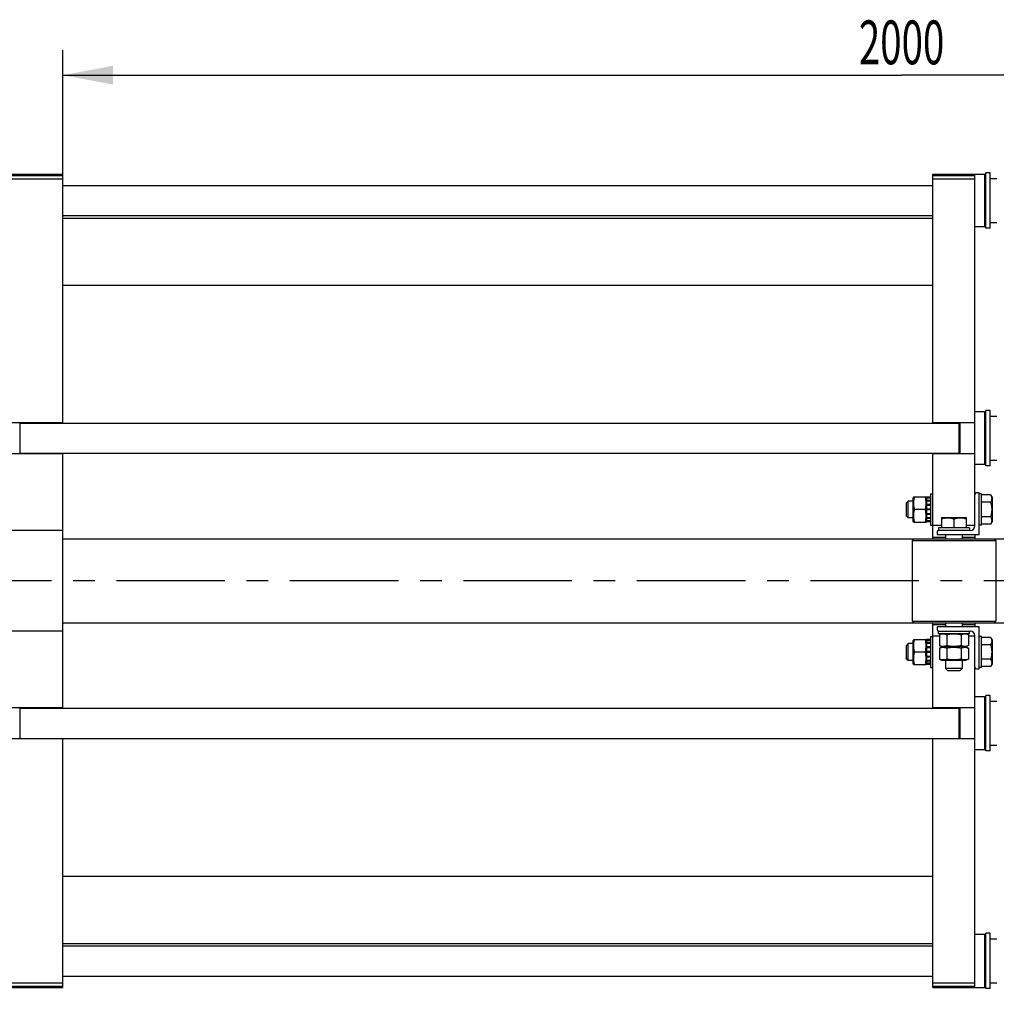
# Model space of a CAD drawing. Units: millimetres. Extents: x 0 to 7368, y -5 to 5211.
# Drawn here: x 768 to 2136, y 757 to 2137 of the extents above; entities that cross this region are included whole.
import ezdxf
from ezdxf.enums import TextEntityAlignment as Align

# ---------------------------------------------------------------- set-up
doc = ezdxf.new("R2010")
doc.units = ezdxf.units.MM
doc.header["$LTSCALE"] = 405.263158
doc.linetypes.add('CENTER', pattern=[0.6, 0.375, -0.075, 0.075, -0.075])
doc.layers.get('0').update_dxf_attribs({"linetype": 'CONTINUOUS'})
doc.layers.add('AXIS', color=7, linetype='CONTINUOUS')
doc.layers.add('DIMS', color=7, linetype='CONTINUOUS')
doc.dimstyles.new('DIMSTYLE_1', dxfattribs={"dimtxt": 61.403509, "dimasz": 70.175439, "dimexe": 2, "dimexo": 0, "dimgap": 0.875, "dimtad": 1, "dimdec": 0, "dimlfac": 0.850746, "dimdsep": 46, "dimtxsty": 'Standard', "dimblk": '_FILLED', "dimblk1": '_FILLED', "dimblk2": '_FILLED', "dimcen": 0.09, "dimclrt": 5, "dimadec": 0, "dimazin": 0, "dimtp": 2, "dimtm": 2, "dimtfac": 1, "dimtdec": 0, "dimtofl": 0, "dimtmove": 0, "dimatfit": 3, "dimldrblk": '_FILLED', "dimfxl": 1, "dimtolj": 1, "dimarcsym": 0})
doc.dimstyles.new('DIMSTYLE_4', dxfattribs={"dimtxt": 61.403509, "dimasz": 70.175439, "dimexe": 2, "dimexo": 0, "dimgap": 0.875, "dimtad": 1, "dimlfac": 0.850746, "dimdsep": 46, "dimtxsty": 'Standard', "dimblk": '_FILLED', "dimblk1": '_FILLED', "dimblk2": '_FILLED', "dimcen": 0.09, "dimclrt": 5, "dimadec": 0, "dimazin": 0, "dimtp": 1.2, "dimtm": 1.2, "dimtfac": 1, "dimtofl": 0, "dimtmove": 0, "dimatfit": 3, "dimldrblk": '_FILLED', "dimfxl": 1, "dimtolj": 1, "dimarcsym": 0})
doc.dimstyles.new('DIMSTYLE_5', dxfattribs={"dimtxt": 61.403509, "dimasz": 70.175439, "dimexe": 2, "dimexo": 0, "dimgap": 0.875, "dimtad": 1, "dimlfac": 0.850746, "dimdsep": 46, "dimtxsty": 'Standard', "dimblk": '_FILLED', "dimblk1": '_FILLED', "dimblk2": '_FILLED', "dimcen": 0.09, "dimclrt": 5, "dimadec": 0, "dimazin": 0, "dimtp": 0.2, "dimtm": 0.2, "dimtfac": 1, "dimtofl": 0, "dimtmove": 0, "dimatfit": 3, "dimldrblk": '_FILLED', "dimfxl": 1, "dimtolj": 1, "dimarcsym": 0})

# ---------------------------------------------------------------- blocks, each defined once
blk = doc.blocks.new('_FILLED')
at = {"color": 0, "linetype": 'ByBlock'}
blk.add_solid([(0, 0), (-1, 0.1875), (-1, -0.1875)], dxfattribs=at)
blk = doc.blocks.new('*D8')
at = {"layer": 'DIMS', "color": 2, "linetype": 'Continuous'}
for p, q in [((687, 827.6), (687, 588.9)), ((651.8, 792), (651.8, 588.9)), ((651.8, 624), (503.1, 624)), ((503.1, 624), (669.4, 624)), ((792.3, 624), (669.4, 624)), ((687, 624), (792.3, 624))]:
    blk.add_line(p, q, dxfattribs=at)
at = {"layer": 'DIMS', "color": 2, "linetype": 'Continuous', "xscale": 70.1754385965, "yscale": 70.1754385965, "zscale": 70.1754385965}
blk.add_blockref('_FILLED', (651.8, 624), dxfattribs=at)
at = {"layer": 'DIMS', "color": 2, "linetype": 'Continuous', "xscale": 70.1754385965, "yscale": 70.1754385965, "zscale": 70.1754385965, "rotation": 180}
blk.add_blockref('_FILLED', (687, 624), dxfattribs=at)
at = {"layer": 'DIMS', "color": 5, "linetype": 'Continuous', "width": 0.607422}
blk.add_text('30', height=61.4, dxfattribs=at).set_placement((577.7, 639.3), align=Align.RIGHT)
blk = doc.blocks.new('*D9')
at = {"layer": 'DIMS', "color": 2, "linetype": 'Continuous'}
for p, q in [((3243.5, 1297.7), (3243.5, 588.9)), ((687, 827.6), (687, 588.9)), ((687, 624), (1965.3, 624)), ((3243.5, 624), (1965.3, 624))]:
    blk.add_line(p, q, dxfattribs=at)
at = {"layer": 'DIMS', "color": 2, "linetype": 'Continuous', "xscale": 70.1754385965, "yscale": 70.1754385965, "zscale": 70.1754385965, "rotation": 180}
blk.add_blockref('_FILLED', (687, 624), dxfattribs=at)
at = {"layer": 'DIMS', "color": 2, "linetype": 'Continuous', "xscale": 70.1754385965, "yscale": 70.1754385965, "zscale": 70.1754385965}
blk.add_blockref('_FILLED', (3243.5, 624), dxfattribs=at)
at = {"layer": 'DIMS', "color": 5, "linetype": 'Continuous', "width": 0.572266}
blk.add_text('2175', height=61.4, dxfattribs=at).set_placement((1965.3, 639.3), align=Align.CENTER)
blk = doc.blocks.new('*D10')
at = {"layer": 'DIMS', "color": 2, "linetype": 'Continuous'}
for p, q in [((828.1, 1914.1), (828.1, 2094.3)), ((3179, 1413.7), (3179, 2094.3)), ((828.1, 2059.2), (2003.5, 2059.2)), ((3179, 2059.2), (2003.5, 2059.2))]:
    blk.add_line(p, q, dxfattribs=at)
at = {"layer": 'DIMS', "color": 2, "linetype": 'Continuous', "xscale": 70.1754385965, "yscale": 70.1754385965, "zscale": 70.1754385965, "rotation": 180}
blk.add_blockref('_FILLED', (828.1, 2059.2), dxfattribs=at)
at = {"layer": 'DIMS', "color": 2, "linetype": 'Continuous', "xscale": 70.1754385965, "yscale": 70.1754385965, "zscale": 70.1754385965}
blk.add_blockref('_FILLED', (3179, 2059.2), dxfattribs=at)
at = {"layer": 'DIMS', "color": 5, "linetype": 'Continuous', "width": 0.644531}
blk.add_text('2000', height=61.4, dxfattribs=at).set_placement((2003.5, 2074.5), align=Align.CENTER)

msp = doc.modelspace()

# ---------------------------------------------------------------- linework, layer by layer
at = {"color": 7, "linetype": 'Continuous'}
for p, q in [((732.416, 1920.45), (828.096, 1920.45)), ((828.096, 1571.345), (828.096, 1920.45)), ((2047.496, 1571.345), (2047.496, 1920.45)), ((2047.496, 1920.45), (2119.668, 1920.45)), ((2106.268, 1427.353), (2106.268, 1920.45)), ((2119.668, 1920.45), (2119.668, 1846.397)), ((2121.549, 1918.569), (2119.668, 1920.45)), ((2121.549, 1844.634), (2121.549, 1922.213)), ((2127.426, 1922.213), (2121.549, 1922.213)), ((2127.426, 1844.634), (2127.426, 1922.213)), ((745.816, 1918.636), (828.096, 1918.636)), ((745.816, 1914.069), (828.096, 1914.069)), ((2047.496, 1918.636), (2106.268, 1918.636)), ((2047.496, 1914.069), (2106.268, 1914.069)), ((2127.426, 1914.279), (2136.83, 1914.279)), ((828.096, 1904.582), (2047.496, 1904.582)), ((828.096, 1862.266), (2047.496, 1862.266)), ((828.096, 1858.739), (2047.496, 1858.739)), ((2127.426, 1852.568), (2133.6, 1852.568)), ((2119.668, 1846.397), (2106.268, 1846.397)), ((2121.549, 1848.278), (2119.668, 1846.397)), ((2127.426, 1844.634), (2121.549, 1844.634)), ((828.096, 1764.704), (2047.496, 1764.704)), ((2121.549, 1511.397), (2121.549, 1588.976)), ((2127.426, 1588.976), (2121.549, 1588.976)), ((2127.426, 1511.397), (2127.426, 1588.976)), ((2119.668, 1587.213), (2106.268, 1587.213)), ((2119.668, 1587.213), (2119.668, 1513.16)), ((2121.549, 1585.332), (2119.668, 1587.213)), ((2127.426, 1581.042), (2136.83, 1581.042)), ((828.096, 1571.932), (745.816, 1571.932)), ((768.149, 1528.441), (768.149, 1571.932)), ((768.149, 1571.345), (2083.935, 1571.345)), ((2106.268, 1571.932), (2047.496, 1571.932)), ((2083.935, 1571.932), (2083.935, 1528.441)), ((2085.11, 1571.932), (2085.11, 1528.441)), ((828.096, 1528.441), (745.816, 1528.441)), ((768.149, 1529.029), (2083.935, 1529.029)), ((828.096, 1171.696), (828.096, 1529.029)), ((2047.496, 1409.134), (2047.496, 1529.029)), ((2106.268, 1528.441), (2047.496, 1528.441)), ((2127.426, 1519.332), (2133.6, 1519.332)), ((2119.668, 1513.16), (2106.268, 1513.16)), ((2121.549, 1515.041), (2119.668, 1513.16)), ((2127.426, 1511.397), (2121.549, 1511.397)), ((2020.504, 1467.908), (2019.873, 1466.554)), ((2019.873, 1433.995), (2019.873, 1466.554)), ((2020.504, 1467.906), (2038.05, 1467.906)), ((2038.68, 1466.554), (2038.049, 1467.908)), ((2038.68, 1432.947), (2038.68, 1467.602)), ((2043.97, 1467.602), (2038.68, 1467.602)), ((2043.97, 1466.508), (2038.68, 1466.508)), ((2043.97, 1466.058), (2038.68, 1466.058)), ((2043.97, 1472.02), (2043.97, 1428.529)), ((2043.97, 1472.02), (2047.496, 1472.02)), ((2112.145, 1473.783), (2108.384, 1473.783)), ((2112.145, 1415.011), (2112.145, 1473.783)), ((2115.672, 1472.02), (2112.145, 1472.02)), ((2115.672, 1428.529), (2115.672, 1472.02)), ((2128.281, 1470.634), (2115.672, 1470.634)), ((2128.281, 1470.634), (2130.365, 1467.025)), ((2130.365, 1467.025), (2130.365, 1433.525)), ((2012.821, 1462.029), (2009.882, 1459.09)), ((2009.882, 1459.09), (2009.882, 1441.459)), ((2012.821, 1438.52), (2012.821, 1462.029)), ((2019.873, 1462.029), (2012.821, 1462.029)), ((2036.778, 1450.275), (2021.776, 1450.275)), ((2043.97, 1462.943), (2038.68, 1462.943)), ((2043.97, 1462.112), (2038.68, 1462.112)), ((2043.97, 1457.449), (2038.68, 1457.449)), ((2038.68, 1456.516), (2043.97, 1456.516)), ((2043.97, 1456.363), (2038.68, 1456.363)), ((2043.97, 1450.862), (2038.68, 1450.862)), ((2038.68, 1450.275), (2043.97, 1450.275)), ((2043.97, 1449.687), (2038.68, 1449.687)), ((2128.281, 1460.454), (2115.672, 1460.454)), ((2012.821, 1438.52), (2009.882, 1441.459)), ((2019.873, 1438.52), (2012.821, 1438.52)), ((2043.97, 1444.186), (2038.68, 1444.186)), ((2038.68, 1444.033), (2043.97, 1444.033)), ((2043.97, 1443.1), (2038.68, 1443.1)), ((2043.97, 1438.438), (2038.68, 1438.438)), ((2043.97, 1437.606), (2038.68, 1437.606)), ((2059.251, 1438.599), (2060.132, 1439.108)), ((2059.251, 1438.599), (2059.251, 1424.415)), ((2060.132, 1439.108), (2093.632, 1439.108)), ((2076.882, 1437.024), (2076.882, 1424.415)), ((2094.514, 1438.599), (2093.632, 1439.108)), ((2094.514, 1424.415), (2094.514, 1438.599)), ((2128.281, 1440.095), (2115.672, 1440.095)), ((2020.504, 1432.642), (2019.873, 1433.995)), ((2020.504, 1432.643), (2038.05, 1432.643)), ((2038.68, 1433.995), (2038.049, 1432.642)), ((2043.97, 1434.491), (2038.68, 1434.491)), ((2043.97, 1434.041), (2038.68, 1434.041)), ((2043.97, 1432.947), (2038.68, 1432.947)), ((2043.97, 1428.529), (2047.496, 1428.529)), ((2059.251, 1427.941), (2047.496, 1427.941)), ((2055.137, 1424.415), (2055.137, 1420.889)), ((2098.628, 1424.415), (2055.137, 1424.415)), ((2106.268, 1427.941), (2094.514, 1427.941)), ((2098.628, 1424.415), (2098.628, 1420.889)), ((2115.672, 1428.529), (2112.145, 1428.529)), ((2128.281, 1429.915), (2115.672, 1429.915)), ((2130.365, 1433.525), (2128.281, 1429.915)), ((828.096, 1420.889), (745.816, 1420.889)), ((828.096, 1409.134), (3178.973, 1409.134)), ((2020.461, 1409.134), (2018.11, 1406.783)), ((2047.496, 1411.485), (2065.128, 1411.485)), ((2053.373, 1418.773), (2053.373, 1415.011)), ((2053.373, 1415.011), (2112.145, 1415.011)), ((2099.803, 1420.889), (2055.137, 1420.889)), ((2065.128, 1415.011), (2065.128, 1409.134)), ((2088.637, 1415.011), (2088.637, 1409.134)), ((2088.637, 1411.485), (2106.268, 1411.485)), ((2106.268, 1415.011), (2106.268, 1409.134)), ((2133.303, 1409.134), (2135.654, 1406.783)), ((2018.11, 1406.783), (2018.11, 1293.941)), ((2018.11, 1406.783), (2135.654, 1406.783)), ((2135.654, 1406.783), (2135.654, 1293.941)), ((828.096, 1291.59), (3178.973, 1291.59)), ((2018.11, 1293.941), (2135.654, 1293.941)), ((2020.461, 1291.59), (2018.11, 1293.941)), ((2047.496, 1171.696), (2047.496, 1291.59)), ((2047.496, 1289.239), (2065.128, 1289.239)), ((2112.145, 1285.713), (2053.373, 1285.713)), ((2053.373, 1285.713), (2053.373, 1281.952)), ((2065.128, 1291.59), (2065.128, 1285.713)), ((2088.637, 1291.59), (2088.637, 1285.713)), ((2088.637, 1289.239), (2106.268, 1289.239)), ((2106.268, 1291.59), (2106.268, 1285.713)), ((2112.145, 1226.941), (2112.145, 1285.713)), ((2133.303, 1291.59), (2135.654, 1293.941)), ((828.096, 1279.836), (745.816, 1279.836)), ((2043.97, 1272.196), (2047.496, 1272.196)), ((2043.97, 1272.196), (2043.97, 1228.704)), ((2056.523, 1272.783), (2047.496, 1272.783)), ((2055.137, 1279.836), (2099.803, 1279.836)), ((2055.137, 1276.31), (2055.137, 1279.836)), ((2055.137, 1276.31), (2098.628, 1276.31)), ((2060.602, 1276.31), (2056.523, 1274.407)), ((2056.523, 1274.407), (2056.523, 1259.405)), ((2066.703, 1274.407), (2066.703, 1259.405)), ((2087.062, 1274.407), (2087.062, 1259.405)), ((2093.162, 1276.31), (2097.241, 1274.407)), ((2097.241, 1274.407), (2097.241, 1259.405)), ((2106.268, 1272.783), (2097.241, 1272.783)), ((2098.628, 1276.31), (2098.628, 1279.836)), ((2106.268, 780.275), (2106.268, 1273.371)), ((2115.672, 1272.196), (2112.145, 1272.196)), ((2115.672, 1228.704), (2115.672, 1272.196)), ((2128.281, 1270.809), (2115.672, 1270.809)), ((2128.281, 1270.809), (2130.365, 1267.2)), ((2012.821, 1262.204), (2009.882, 1259.266)), ((2009.882, 1259.266), (2009.882, 1241.634)), ((2019.873, 1262.204), (2012.821, 1262.204)), ((2012.821, 1238.696), (2012.821, 1262.204)), ((2020.504, 1268.083), (2019.873, 1266.73)), ((2019.873, 1234.17), (2019.873, 1266.73)), ((2020.504, 1268.082), (2038.05, 1268.082)), ((2038.68, 1266.73), (2038.049, 1268.083)), ((2043.97, 1267.778), (2038.68, 1267.778)), ((2038.68, 1233.122), (2038.68, 1267.778)), ((2043.97, 1266.684), (2038.68, 1266.684)), ((2043.97, 1266.234), (2038.68, 1266.234)), ((2043.97, 1263.118), (2038.68, 1263.118)), ((2043.97, 1262.287), (2038.68, 1262.287)), ((2043.97, 1257.624), (2038.68, 1257.624)), ((2038.68, 1256.691), (2043.97, 1256.691)), ((2043.97, 1256.538), (2038.68, 1256.538)), ((2056.523, 1259.405), (2060.602, 1257.503)), ((2060.602, 1257.503), (2056.523, 1255.6)), ((2093.162, 1257.503), (2060.602, 1257.503)), ((2097.241, 1259.405), (2093.162, 1257.503)), ((2093.162, 1257.503), (2097.241, 1255.6)), ((2128.281, 1260.63), (2115.672, 1260.63)), ((2130.365, 1267.2), (2130.365, 1233.7)), ((2036.778, 1250.45), (2021.776, 1250.45)), ((2043.97, 1251.038), (2038.68, 1251.038)), ((2038.68, 1250.45), (2043.97, 1250.45)), ((2043.97, 1249.862), (2038.68, 1249.862)), ((2043.97, 1244.362), (2038.68, 1244.362)), ((2038.68, 1244.208), (2043.97, 1244.208)), ((2043.97, 1243.276), (2038.68, 1243.276)), ((2056.523, 1255.6), (2056.523, 1240.598)), ((2066.703, 1255.6), (2066.703, 1240.598)), ((2087.062, 1255.6), (2087.062, 1240.598)), ((2097.241, 1255.6), (2097.241, 1240.598)), ((2012.821, 1238.696), (2009.882, 1241.634)), ((2019.873, 1238.696), (2012.821, 1238.696)), ((2020.504, 1232.817), (2019.873, 1234.17)), ((2020.504, 1232.818), (2038.05, 1232.818)), ((2038.68, 1234.17), (2038.049, 1232.817)), ((2043.97, 1238.613), (2038.68, 1238.613)), ((2043.97, 1237.782), (2038.68, 1237.782)), ((2043.97, 1234.666), (2038.68, 1234.666)), ((2043.97, 1234.216), (2038.68, 1234.216)), ((2043.97, 1233.122), (2038.68, 1233.122)), ((2043.97, 1228.704), (2047.496, 1228.704)), ((2056.523, 1240.598), (2060.602, 1238.696)), ((2093.162, 1238.696), (2060.602, 1238.696)), ((2065.128, 1238.696), (2065.128, 1227.529)), ((2088.637, 1238.696), (2088.637, 1227.529)), ((2097.241, 1240.598), (2093.162, 1238.696)), ((2115.672, 1228.704), (2112.145, 1228.704)), ((2128.281, 1240.27), (2115.672, 1240.27)), ((2128.281, 1230.091), (2115.672, 1230.091)), ((2130.365, 1233.7), (2128.281, 1230.091)), ((2088.637, 1227.529), (2065.128, 1227.529)), ((2068.066, 1224.59), (2065.128, 1227.529)), ((2068.066, 1224.59), (2085.698, 1224.59)), ((2085.698, 1224.59), (2088.637, 1227.529)), ((2108.384, 1226.941), (2112.145, 1226.941)), ((2119.668, 1187.564), (2106.268, 1187.564)), ((2121.549, 1185.683), (2119.668, 1187.564)), ((2119.668, 1187.564), (2119.668, 1113.511)), ((2127.426, 1189.327), (2121.549, 1189.327)), ((2121.549, 1111.748), (2121.549, 1189.327)), ((2127.426, 1111.748), (2127.426, 1189.327)), ((2127.426, 1181.393), (2136.83, 1181.393)), ((828.096, 1172.283), (745.816, 1172.283)), ((768.149, 1128.792), (768.149, 1172.283)), ((768.149, 1171.696), (2083.935, 1171.696)), ((2106.268, 1172.283), (2047.496, 1172.283)), ((2083.935, 1172.283), (2083.935, 1128.792)), ((2085.11, 1172.283), (2085.11, 1128.792)), ((828.096, 1128.792), (745.816, 1128.792)), ((768.149, 1129.38), (2083.935, 1129.38)), ((828.096, 780.275), (828.096, 1129.38)), ((2047.496, 780.275), (2047.496, 1129.38)), ((2106.268, 1128.792), (2047.496, 1128.792)), ((2127.426, 1119.682), (2133.6, 1119.682)), ((2119.668, 1113.511), (2106.268, 1113.511)), ((2121.549, 1115.392), (2119.668, 1113.511)), ((2127.426, 1111.748), (2121.549, 1111.748)), ((828.096, 936.02), (2047.496, 936.02)), ((2127.426, 856.09), (2121.549, 856.09)), ((2121.549, 778.511), (2121.549, 856.09)), ((2127.426, 778.511), (2127.426, 856.09)), ((2119.668, 854.327), (2106.268, 854.327)), ((2121.549, 852.446), (2119.668, 854.327)), ((2119.668, 854.327), (2119.668, 780.275)), ((2127.426, 848.156), (2136.83, 848.156)), ((828.096, 841.985), (2047.496, 841.985)), ((828.096, 838.459), (2047.496, 838.459)), ((828.096, 796.143), (2047.496, 796.143)), ((732.416, 780.275), (828.096, 780.275)), ((745.816, 786.656), (828.096, 786.656)), ((745.816, 782.088), (828.096, 782.088)), ((2047.496, 786.656), (2106.268, 786.656)), ((2047.496, 782.088), (2106.268, 782.088)), ((2047.496, 780.275), (2119.668, 780.275)), ((2121.549, 782.155), (2119.668, 780.275)), ((2127.426, 778.511), (2121.549, 778.511)), ((2127.426, 786.446), (2133.6, 786.446))]:
    msp.add_line(p, q, dxfattribs=at)
for centre, radius, start, end in [((2108.384, 1471.668), 2.116, 90, 180), ((2099.803, 1427.353), 6.465, 270, 360), ((2055.489, 1418.773), 2.116, 90, 180), ((2055.489, 1281.952), 2.116, 180, 270), ((2099.803, 1273.371), 6.465, 0, 90), ((2108.384, 1229.057), 2.116, 180, 270)]:
    msp.add_arc(centre, radius, start, end, dxfattribs=at)
for centre, start_param, end_param in [((2136.83, 1883.424), 4.60123598, 4.71238898), ((2133.6, 1883.424), -1.64368989, -1.55199495), ((2136.83, 1550.187), 4.60123598, 4.71238898), ((2133.6, 1550.187), -1.64368989, -1.55199495), ((2136.83, 1150.538), 4.60123598, 4.71238898), ((2133.6, 1150.538), -1.64368989, -1.55199495), ((2136.83, 817.301), 4.60123598, 4.71238898), ((2133.6, 817.301), -1.64368989, -1.55199495)]:
    msp.add_ellipse(centre, major_axis=(84.774, 0), ratio=0.36397023, start_param=start_param, end_param=end_param, dxfattribs=at)
for points, knots in [([(2021.776, 1450.275), (2021.388, 1451.715), (2020.745, 1454.627), (2020.384, 1459.09), (2020.745, 1463.553), (2021.388, 1466.466), (2021.776, 1467.906)], [0, 0, 0, 0, 0.25062544, 0.5, 0.74937456, 1, 1, 1, 1]), ([(2036.778, 1450.275), (2037.166, 1451.715), (2037.809, 1454.627), (2038.17, 1459.09), (2037.809, 1463.553), (2037.166, 1466.466), (2036.778, 1467.906)], [0, 0, 0, 0, 0.25062544, 0.5, 0.74937456, 1, 1, 1, 1]), ([(2128.281, 1470.634), (2128.742, 1469.835), (2129.34, 1468.595), (2129.78, 1466.849), (2129.893, 1465.544), (2129.78, 1464.239), (2129.34, 1462.493), (2128.742, 1461.253), (2128.281, 1460.454)], [0, 0, 0, 0, 0.257083, 0.37971741, 0.5, 0.62028259, 0.742917, 1, 1, 1, 1]), ([(2021.776, 1432.643), (2021.388, 1434.083), (2020.745, 1436.996), (2020.384, 1441.459), (2020.745, 1445.922), (2021.388, 1448.834), (2021.776, 1450.275)], [0, 0, 0, 0, 0.25062544, 0.5, 0.74937456, 1, 1, 1, 1]), ([(2036.778, 1432.643), (2037.166, 1434.083), (2037.809, 1436.996), (2038.17, 1441.459), (2037.809, 1445.922), (2037.166, 1448.834), (2036.778, 1450.275)], [0, 0, 0, 0, 0.25062544, 0.5, 0.74937456, 1, 1, 1, 1]), ([(2128.281, 1460.454), (2128.758, 1458.8), (2129.555, 1455.442), (2130.006, 1450.275), (2129.555, 1445.107), (2128.758, 1441.749), (2128.281, 1440.095)], [0, 0, 0, 0, 0.25005882, 0.5, 0.74994118, 1, 1, 1, 1]), ([(2059.251, 1437.024), (2060.677, 1437.499), (2063.575, 1438.295), (2068.066, 1438.75), (2072.558, 1438.295), (2075.456, 1437.499), (2076.882, 1437.024)], [0, 0, 0, 0, 0.25094311, 0.5, 0.74905689, 1, 1, 1, 1]), ([(2076.882, 1437.024), (2078.308, 1437.499), (2081.206, 1438.295), (2085.698, 1438.75), (2090.19, 1438.295), (2093.088, 1437.499), (2094.514, 1437.024)], [0, 0, 0, 0, 0.25094311, 0.5, 0.74905689, 1, 1, 1, 1]), ([(2128.281, 1440.095), (2128.742, 1439.296), (2129.34, 1438.056), (2129.78, 1436.31), (2129.893, 1435.005), (2129.78, 1433.7), (2129.34, 1431.954), (2128.742, 1430.714), (2128.281, 1429.915)], [0, 0, 0, 0, 0.257083, 0.37971741, 0.5, 0.62028259, 0.742917, 1, 1, 1, 1]), ([(2066.703, 1274.407), (2065.889, 1274.787), (2064.637, 1275.27), (2062.906, 1275.62), (2061.613, 1275.709), (2060.319, 1275.62), (2058.589, 1275.27), (2057.337, 1274.787), (2056.523, 1274.407)], [0, 0, 0, 0, 0.25483588, 0.3781974, 0.5, 0.6218026, 0.74516412, 1, 1, 1, 1]), ([(2087.062, 1274.407), (2085.394, 1274.796), (2082.023, 1275.44), (2076.882, 1275.799), (2071.742, 1275.44), (2068.371, 1274.796), (2066.703, 1274.407)], [0, 0, 0, 0, 0.25003602, 0.5, 0.74996398, 1, 1, 1, 1]), ([(2097.241, 1274.407), (2096.428, 1274.787), (2095.176, 1275.27), (2093.445, 1275.62), (2092.152, 1275.709), (2090.858, 1275.62), (2089.128, 1275.27), (2087.875, 1274.787), (2087.062, 1274.407)], [0, 0, 0, 0, 0.25483588, 0.3781974, 0.5, 0.6218026, 0.74516412, 1, 1, 1, 1]), ([(2128.281, 1270.809), (2128.742, 1270.01), (2129.34, 1268.77), (2129.78, 1267.024), (2129.893, 1265.719), (2129.78, 1264.414), (2129.34, 1262.669), (2128.742, 1261.429), (2128.281, 1260.63)], [0, 0, 0, 0, 0.257083, 0.37971741, 0.5, 0.62028259, 0.742917, 1, 1, 1, 1]), ([(2021.776, 1250.45), (2021.388, 1251.89), (2020.745, 1254.803), (2020.384, 1259.266), (2020.745, 1263.729), (2021.388, 1266.641), (2021.776, 1268.082)], [0, 0, 0, 0, 0.25062544, 0.5, 0.74937456, 1, 1, 1, 1]), ([(2036.778, 1250.45), (2037.166, 1251.89), (2037.809, 1254.803), (2038.17, 1259.266), (2037.809, 1263.729), (2037.166, 1266.641), (2036.778, 1268.082)], [0, 0, 0, 0, 0.25062544, 0.5, 0.74937456, 1, 1, 1, 1]), ([(2066.703, 1259.405), (2065.889, 1259.025), (2064.637, 1258.542), (2062.906, 1258.193), (2061.613, 1258.103), (2060.319, 1258.193), (2058.589, 1258.542), (2057.337, 1259.025), (2056.523, 1259.405)], [0, 0, 0, 0, 0.25483588, 0.3781974, 0.5, 0.6218026, 0.74516412, 1, 1, 1, 1]), ([(2066.703, 1255.6), (2065.889, 1255.98), (2064.637, 1256.463), (2062.906, 1256.813), (2061.613, 1256.902), (2060.319, 1256.813), (2058.589, 1256.463), (2057.337, 1255.98), (2056.523, 1255.6)], [0, 0, 0, 0, 0.25483588, 0.3781974, 0.5, 0.6218026, 0.74516412, 1, 1, 1, 1]), ([(2087.062, 1259.405), (2085.394, 1259.016), (2082.023, 1258.372), (2076.882, 1258.013), (2071.742, 1258.372), (2068.371, 1259.016), (2066.703, 1259.405)], [0, 0, 0, 0, 0.25003602, 0.5, 0.74996398, 1, 1, 1, 1]), ([(2087.062, 1255.6), (2085.394, 1255.989), (2082.023, 1256.633), (2076.882, 1256.992), (2071.742, 1256.633), (2068.371, 1255.989), (2066.703, 1255.6)], [0, 0, 0, 0, 0.25003602, 0.5, 0.74996398, 1, 1, 1, 1]), ([(2097.241, 1259.405), (2096.428, 1259.025), (2095.176, 1258.542), (2093.445, 1258.193), (2092.152, 1258.103), (2090.858, 1258.193), (2089.128, 1258.542), (2087.875, 1259.025), (2087.062, 1259.405)], [0, 0, 0, 0, 0.25483588, 0.3781974, 0.5, 0.6218026, 0.74516412, 1, 1, 1, 1]), ([(2097.241, 1255.6), (2096.428, 1255.98), (2095.176, 1256.463), (2093.445, 1256.813), (2092.152, 1256.902), (2090.858, 1256.813), (2089.128, 1256.463), (2087.875, 1255.98), (2087.062, 1255.6)], [0, 0, 0, 0, 0.25483588, 0.3781974, 0.5, 0.6218026, 0.74516412, 1, 1, 1, 1]), ([(2128.281, 1260.63), (2128.758, 1258.976), (2129.555, 1255.617), (2130.006, 1250.45), (2129.555, 1245.283), (2128.758, 1241.924), (2128.281, 1240.27)], [0, 0, 0, 0, 0.25005882, 0.5, 0.74994118, 1, 1, 1, 1]), ([(2021.776, 1232.818), (2021.388, 1234.259), (2020.745, 1237.171), (2020.384, 1241.634), (2020.745, 1246.097), (2021.388, 1249.01), (2021.776, 1250.45)], [0, 0, 0, 0, 0.25062544, 0.5, 0.74937456, 1, 1, 1, 1]), ([(2036.778, 1232.818), (2037.166, 1234.259), (2037.809, 1237.171), (2038.17, 1241.634), (2037.809, 1246.097), (2037.166, 1249.01), (2036.778, 1250.45)], [0, 0, 0, 0, 0.25062544, 0.5, 0.74937456, 1, 1, 1, 1]), ([(2066.703, 1240.598), (2065.889, 1240.218), (2064.637, 1239.735), (2062.906, 1239.385), (2061.613, 1239.296), (2060.319, 1239.385), (2058.589, 1239.735), (2057.337, 1240.218), (2056.523, 1240.598)], [0, 0, 0, 0, 0.25483588, 0.3781974, 0.5, 0.6218026, 0.74516412, 1, 1, 1, 1]), ([(2087.062, 1240.598), (2085.394, 1240.209), (2082.023, 1239.565), (2076.882, 1239.206), (2071.742, 1239.565), (2068.371, 1240.209), (2066.703, 1240.598)], [0, 0, 0, 0, 0.25003602, 0.5, 0.74996398, 1, 1, 1, 1]), ([(2097.241, 1240.598), (2096.428, 1240.218), (2095.176, 1239.735), (2093.445, 1239.385), (2092.152, 1239.296), (2090.858, 1239.385), (2089.128, 1239.735), (2087.875, 1240.218), (2087.062, 1240.598)], [0, 0, 0, 0, 0.25483588, 0.3781974, 0.5, 0.6218026, 0.74516412, 1, 1, 1, 1]), ([(2128.281, 1240.27), (2128.742, 1239.471), (2129.34, 1238.231), (2129.78, 1236.485), (2129.893, 1235.181), (2129.78, 1233.876), (2129.34, 1232.13), (2128.742, 1230.89), (2128.281, 1230.091)], [0, 0, 0, 0, 0.257083, 0.37971741, 0.5, 0.62028259, 0.742917, 1, 1, 1, 1])]:
    msp.add_open_spline(points, degree=3, knots=knots, dxfattribs=at)
at = {"layer": 'AXIS', "color": 7, "linetype": 'CENTER'}
msp.add_line((3243.505, 1350.362), (658.124, 1350.362), dxfattribs=at)

# ---------------------------------------------------------------- dimensions: what is measured, and where the dimension line sits
at = {"layer": 'DIMS', "color": 2, "linetype": 'Continuous'}
for base, p1, p2, dimstyle, picture, middle in [((3178.973, 2059.168), (828.096, 1914.069), (3178.973, 1413.718), 'DIMSTYLE_4', '*D10', (2003.535, 2059.168)), ((3243.505, 623.987), (687.044, 827.555), (3243.505, 1297.731), 'DIMSTYLE_1', '*D9', (1965.274, 623.987)), ((687.044, 623.987), (651.78, 792.029), (687.044, 827.555), 'DIMSTYLE_5', '*D8', (540.405, 623.987))]:
    dim = msp.add_linear_dim(base=base, p1=p1, p2=p2, dimstyle=dimstyle, dxfattribs=at)
    dim.commit()
    dim.dimension.update_dxf_attribs({"geometry": picture, "text_midpoint": middle, "dimtype": 160})

doc.saveas('drawing.dxf')
